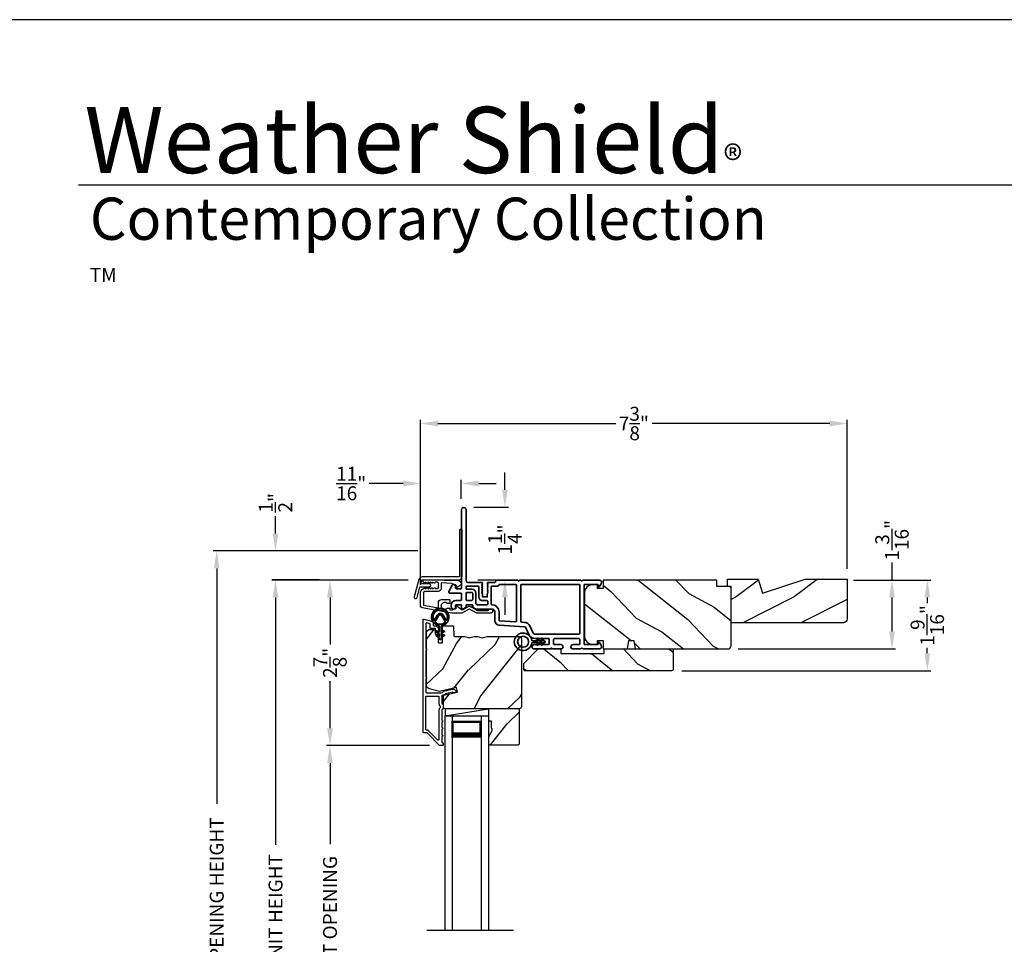
# Model space of a CAD drawing. Extents: x 238 to 340, y -200 to -156.
# Drawn here: x 273 to 290, y -172 to -156 of the extents above; entities that cross this region are included whole.
import ezdxf

# ---------------------------------------------------------------- set-up
doc = ezdxf.new("R2010")
doc.units = 0
doc.header["$LTSCALE"] = 2
doc.header["$MEASUREMENT"] = 0
doc.header["$PDMODE"] = 3
doc.layers.get('0').update_dxf_attribs({"linetype": 'CONTINUOUS'})
doc.layers.get('DEFPOINTS').update_dxf_attribs({"color": 3, "linetype": 'CONTINUOUS'})
doc.layers.add('Dim', color=7, linetype='CONTINUOUS')
doc.styles.add('Arial', font='arial.ttf')
doc.styles.get("Standard").update_dxf_attribs({"font": 'arial.ttf'})
doc.dimstyles.get("Standard").update_dxf_attribs({"dimtxt": 0.24, "dimasz": 0.3, "dimexe": 0.0625, "dimexo": 0.18, "dimgap": 0.09, "dimtad": 0, "dimdec": 4, "dimzin": 0, "dimdsep": 46, "dimlunit": 4, "dimtxsty": 'Standard', "dimcen": 0, "dimadec": 5, "dimazin": 0, "dimtfac": 1, "dimtdec": 4, "dimtofl": 0, "dimtmove": 0, "dimatfit": 3, "dimfxl": 1, "dimtolj": 1, "dimtzin": 0, "dimarcsym": 0})

# ---------------------------------------------------------------- blocks, each defined once
blk = doc.blocks.new('A$Cafdcb3b8')
at = {"color": 7, "linetype": 'Continuous', "lineweight": 35}
for points in [[(0.132, 0.128), (0.092, 0.152, 0.999978), (0.082, 0.134), (0.132, 0.105), (0.132, 0.058), (0.092, 0.081, 1.000037), (0.082, 0.064), (0.132, 0.035), (0.132, 0.017, 1.000004), (0.167, 0.017), (0.167, 0.035), (0.218, 0.064, 1.000039), (0.208, 0.081), (0.167, 0.058), (0.167, 0.105), (0.218, 0.134, 0.999981), (0.208, 0.152), (0.167, 0.128), (0.167, 0.233, -0.364455), (0.176, 0.242, 11.544322), (0.124, 0.242, -0.364437), (0.132, 0.233)], [(0.265, 0.342, 1.497261), (0.035, 0.342, 0.621751), (0.052, 0.341), (0.098, 0.42, -0.577337), (0.202, 0.42), (0.247, 0.341, 0.621751)], [(0.236, 0.31, -0.351505), (0.234, 0.298, -0.389138), (0.065, 0.298, -0.351505), (0.064, 0.31), (0.12, 0.408, -0.577347), (0.18, 0.408)]]:
    blk.add_lwpolyline(points, format="xyb", close=True, dxfattribs=at)
blk = doc.blocks.new('*D380')
at = {"layer": 'DEFPOINTS', "color": 0, "transparency": 16777216}
for p in [(277.127, -165.36), (278.067, -165.36), (279.638, -177.964)]:
    blk.add_point(p, dxfattribs=at)
at = {"layer": 'Dim', "color": 0, "lineweight": -2, "transparency": 16777216}
for p, q in [((277.887, -165.36), (277.064, -165.36)), ((277.127, -165.66), (277.127, -169.922)), ((277.127, -177.664), (277.127, -173.402)), ((279.458, -177.964), (277.064, -177.964))]:
    blk.add_line(p, q, dxfattribs=at)
at = {"layer": 'Dim', "color": 0, "transparency": 16777216}
for points in [[(277.077, -165.66), (277.177, -165.66), (277.127, -165.36)], [(277.077, -177.664), (277.177, -177.664), (277.127, -177.964)]]:
    blk.add_solid(points, dxfattribs=at)
at = {"layer": 'Dim', "color": 0, "transparency": 16777216, "insert": (277.127, -171.662), "char_height": 0.24, "attachment_point": 5, "rotation": 90}
blk.add_mtext('\\A1;JAMB / UNIT HEIGHT', dxfattribs=at)
blk = doc.blocks.new('*D381')
at = {"layer": 'DEFPOINTS', "color": 0, "transparency": 16777216}
for p in [(277.127, -164.86), (279.759, -164.86), (279.597, -165.361)]:
    blk.add_point(p, dxfattribs=at)
at = {"layer": 'Dim', "color": 0, "lineweight": -2, "transparency": 16777216}
for p, q in [((277.127, -164.56), (277.127, -164.26)), ((279.579, -164.86), (277.064, -164.86)), ((279.417, -165.361), (277.064, -165.361)), ((277.127, -165.661), (277.127, -165.961))]:
    blk.add_line(p, q, dxfattribs=at)
at = {"layer": 'Dim', "color": 0, "transparency": 16777216}
for points in [[(277.077, -164.56), (277.177, -164.56), (277.127, -164.86)], [(277.077, -165.661), (277.177, -165.661), (277.127, -165.361)]]:
    blk.add_solid(points, dxfattribs=at)
at = {"layer": 'Dim', "color": 0, "transparency": 16777216, "insert": (277.127, -164.03), "char_height": 0.24, "attachment_point": 5, "rotation": 90}
blk.add_mtext('\\A1;{\\H1x;\\S1/2;}"', dxfattribs=at)
blk = doc.blocks.new('*D382')
at = {"layer": 'DEFPOINTS', "color": 0, "transparency": 16777216}
for p in [(276.113, -164.86), (279.759, -164.86), (279.638, -177.964)]:
    blk.add_point(p, dxfattribs=at)
at = {"layer": 'Dim', "color": 0, "lineweight": -2, "transparency": 16777216}
for p, q in [((279.579, -164.86), (276.051, -164.86)), ((276.113, -165.16), (276.113, -169.215)), ((276.113, -177.664), (276.113, -173.609)), ((279.458, -177.964), (276.051, -177.964))]:
    blk.add_line(p, q, dxfattribs=at)
at = {"layer": 'Dim', "color": 0, "transparency": 16777216}
for points in [[(276.063, -165.16), (276.163, -165.16), (276.113, -164.86)], [(276.063, -177.664), (276.163, -177.664), (276.113, -177.964)]]:
    blk.add_solid(points, dxfattribs=at)
at = {"layer": 'Dim', "color": 0, "transparency": 16777216, "insert": (276.113, -171.412), "char_height": 0.24, "attachment_point": 5, "rotation": 90}
blk.add_mtext('\\A1;ROUGH OPENING HEIGHT', dxfattribs=at)
blk = doc.blocks.new('*D383')
at = {"layer": 'DEFPOINTS', "color": 0, "transparency": 16777216}
for p in [(280.369, -164.106), (281.083, -164.106), (280.436, -165.36)]:
    blk.add_point(p, dxfattribs=at)
at = {"layer": 'Dim', "color": 0, "lineweight": -2, "transparency": 16777216}
for p, q in [((281.083, -163.806), (281.083, -163.506)), ((280.549, -164.106), (281.145, -164.106)), ((280.616, -165.36), (281.145, -165.36)), ((281.083, -165.66), (281.083, -165.96))]:
    blk.add_line(p, q, dxfattribs=at)
at = {"layer": 'Dim', "color": 0, "transparency": 16777216}
for points in [[(281.033, -163.806), (281.133, -163.806), (281.083, -164.106)], [(281.033, -165.66), (281.133, -165.66), (281.083, -165.36)]]:
    blk.add_solid(points, dxfattribs=at)
at = {"layer": 'Dim', "color": 0, "transparency": 16777216, "insert": (281.083, -164.662), "char_height": 0.24, "attachment_point": 5, "rotation": 90}
blk.add_mtext('\\A1;1{\\H1x;\\S1/4;}"', dxfattribs=at)
blk = doc.blocks.new('*D385')
at = {"layer": 'DEFPOINTS', "color": 0, "transparency": 16777216}
for p in [(286.915, -165.361), (284.925, -166.549), (287.758, -166.549)]:
    blk.add_point(p, dxfattribs=at)
at = {"layer": 'Dim', "color": 0, "lineweight": -2, "transparency": 16777216}
for p, q in [((287.758, -165.361), (287.758, -165.061)), ((287.095, -165.361), (287.82, -165.361)), ((287.758, -166.249), (287.758, -165.661)), ((285.105, -166.549), (287.82, -166.549))]:
    blk.add_line(p, q, dxfattribs=at)
at = {"layer": 'Dim', "color": 0, "transparency": 16777216}
for points in [[(287.708, -165.661), (287.808, -165.661), (287.758, -165.361)], [(287.708, -166.249), (287.808, -166.249), (287.758, -166.549)]]:
    blk.add_solid(points, dxfattribs=at)
at = {"layer": 'Dim', "color": 0, "transparency": 16777216, "insert": (287.758, -164.676), "char_height": 0.24, "attachment_point": 5, "rotation": 90}
blk.add_mtext('\\A1;1{\\H1x;\\S3/16;}"', dxfattribs=at)
blk = doc.blocks.new('*D386')
at = {"layer": 'DEFPOINTS', "color": 0, "transparency": 16777216}
for p in [(279.597, -165.361), (278.067, -168.214), (279.963, -168.214)]:
    blk.add_point(p, dxfattribs=at)
at = {"layer": 'Dim', "color": 0, "lineweight": -2, "transparency": 16777216}
for p, q in [((279.417, -165.361), (278.005, -165.361)), ((278.067, -165.661), (278.067, -166.47)), ((278.067, -167.914), (278.067, -167.105)), ((279.783, -168.214), (278.005, -168.214))]:
    blk.add_line(p, q, dxfattribs=at)
at = {"layer": 'Dim', "color": 0, "transparency": 16777216}
for points in [[(278.017, -165.661), (278.117, -165.661), (278.067, -165.361)], [(278.017, -167.914), (278.117, -167.914), (278.067, -168.214)]]:
    blk.add_solid(points, dxfattribs=at)
at = {"layer": 'Dim', "color": 0, "transparency": 16777216, "insert": (278.067, -166.788), "char_height": 0.24, "attachment_point": 5, "rotation": 90}
blk.add_mtext('\\A1;2{\\H1x;\\S7/8;}"', dxfattribs=at)
blk = doc.blocks.new('*D388')
at = {"layer": 'DEFPOINTS', "color": 0, "transparency": 16777216}
for p in [(278.067, -168.214), (279.963, -168.214), (279.96, -175.063)]:
    blk.add_point(p, dxfattribs=at)
at = {"layer": 'Dim', "color": 0, "lineweight": -2, "transparency": 16777216}
for p, q in [((279.783, -168.214), (278.005, -168.214)), ((278.067, -168.514), (278.067, -169.914)), ((278.067, -174.763), (278.067, -173.363)), ((279.78, -175.063), (278.005, -175.063))]:
    blk.add_line(p, q, dxfattribs=at)
at = {"layer": 'Dim', "color": 0, "transparency": 16777216}
for points in [[(278.017, -168.514), (278.117, -168.514), (278.067, -168.214)], [(278.017, -174.763), (278.117, -174.763), (278.067, -175.063)]]:
    blk.add_solid(points, dxfattribs=at)
at = {"layer": 'Dim', "color": 0, "transparency": 16777216, "insert": (278.067, -171.638), "char_height": 0.24, "attachment_point": 5, "rotation": 90}
blk.add_mtext('\\A1;DAYLIGHT OPENING', dxfattribs=at)
blk = doc.blocks.new('*D389')
at = {"layer": 'DEFPOINTS', "color": 0, "transparency": 16777216}
for p in [(279.629, -163.698), (280.331, -164.143), (279.629, -165.623)]:
    blk.add_point(p, dxfattribs=at)
at = {"layer": 'Dim', "color": 0, "lineweight": -2, "transparency": 16777216}
for p, q in [((279.629, -165.443), (279.629, -163.635)), ((280.331, -163.963), (280.331, -163.635)), ((279.329, -163.698), (278.742, -163.698)), ((280.631, -163.698), (280.931, -163.698))]:
    blk.add_line(p, q, dxfattribs=at)
at = {"layer": 'Dim', "color": 0, "transparency": 16777216}
for points in [[(279.329, -163.648), (279.329, -163.748), (279.629, -163.698)], [(280.631, -163.648), (280.631, -163.748), (280.331, -163.698)]]:
    blk.add_solid(points, dxfattribs=at)
at = {"layer": 'Dim', "color": 0, "transparency": 16777216, "insert": (278.432, -163.698), "char_height": 0.24, "attachment_point": 5}
blk.add_mtext('\\A1;{\\H1x;\\S11/16;}"', dxfattribs=at)
blk = doc.blocks.new('*D390')
at = {"layer": 'DEFPOINTS', "color": 0, "transparency": 16777216}
for p in [(286.985, -162.664), (286.985, -165.346), (279.629, -165.623)]:
    blk.add_point(p, dxfattribs=at)
at = {"layer": 'Dim', "color": 0, "lineweight": -2, "transparency": 16777216}
for p, q in [((279.629, -165.443), (279.629, -162.601)), ((286.985, -165.166), (286.985, -162.601)), ((279.929, -162.664), (282.993, -162.664)), ((286.685, -162.664), (283.621, -162.664))]:
    blk.add_line(p, q, dxfattribs=at)
at = {"layer": 'Dim', "color": 0, "transparency": 16777216}
for points in [[(279.929, -162.614), (279.929, -162.714), (279.629, -162.664)], [(286.685, -162.614), (286.685, -162.714), (286.985, -162.664)]]:
    blk.add_solid(points, dxfattribs=at)
at = {"layer": 'Dim', "color": 0, "transparency": 16777216, "insert": (283.307, -162.664), "char_height": 0.24, "attachment_point": 5}
blk.add_mtext('\\A1;7{\\H1x;\\S3/8;}"', dxfattribs=at)
blk = doc.blocks.new('*D391')
at = {"layer": 'DEFPOINTS', "color": 0, "transparency": 16777216}
for p in [(286.915, -165.361), (283.955, -166.924), (288.367, -166.924)]:
    blk.add_point(p, dxfattribs=at)
at = {"layer": 'Dim', "color": 0, "lineweight": -2, "transparency": 16777216}
for p, q in [((287.095, -165.361), (288.429, -165.361)), ((288.367, -165.661), (288.367, -165.757)), ((288.367, -166.624), (288.367, -166.528)), ((284.135, -166.924), (288.429, -166.924))]:
    blk.add_line(p, q, dxfattribs=at)
at = {"layer": 'Dim', "color": 0, "transparency": 16777216}
for points in [[(288.317, -165.661), (288.417, -165.661), (288.367, -165.361)], [(288.317, -166.624), (288.417, -166.624), (288.367, -166.924)]]:
    blk.add_solid(points, dxfattribs=at)
at = {"layer": 'Dim', "color": 0, "transparency": 16777216, "insert": (288.367, -166.143), "char_height": 0.24, "attachment_point": 5, "rotation": 90}
blk.add_mtext('\\A1;1{\\H1x;\\S9/16;}"', dxfattribs=at)
blk = doc.blocks.new('A$C17A70422')
for p, q in [((1.066, 0.888), (1.066, -2.811)), ((1.191, 0.888), (1.066, 0.888)), ((1.191, 0.888), (1.191, -2.811)), ((1.691, 0.888), (1.691, -2.811)), ((1.691, 0.888), (1.816, 0.888)), ((1.816, 0.888), (1.816, -2.811)), ((1.191, 0.513), (1.191, 0.799)), ((1.191, 0.799), (1.691, 0.799)), ((1.691, 0.799), (1.691, 0.799)), ((1.691, 0.799), (1.691, 0.513))]:
    blk.add_line(p, q)
for points, const_width in [([(1.206, 0.799), (1.206, 0.558)], 0.03), ([(1.206, 0.784), (1.676, 0.784)], 0.03), ([(1.676, 0.799), (1.676, 0.558)], 0.03), ([(1.191, 0.558), (1.691, 0.558)], 0.09)]:
    blk.add_lwpolyline(points, dxfattribs=dict(const_width=const_width))
blk = doc.blocks.new('A$C62771398')
for p, q in [((0.541, 0.573), (0.026, 0.482)), ((0.506, 0.516), (0.539, 0.522)), ((0.506, 0.496), (0.506, 0.516)), ((0.551, 0.512), (0.551, 0.51)), ((0.697, 0.575), (0.559, 0.575)), ((0.629, 0.453), (0.714, 0.514)), ((0.835, 0.503), (0.722, 0.568)), ((0.725, 0.514), (0.815, 0.462)), ((0.958, 0.568), (0.845, 0.503)), ((0.865, 0.462), (0.979, 0.529)), ((1.204, 0.575), (0.983, 0.575)), ((0.984, 0.53), (1.16, 0.53)), ((0, 0.452), (0, 0.213)), ((0.05, 0.436), (0.306, 0.481)), ((0.05, 0.218), (0.05, 0.436)), ((0.306, 0.481), (0.306, 0.395)), ((0.409, 0.34), (0.419, 0.35)), ((0.419, 0.35), (0.429, 0.34)), ((0.468, 0.486), (0.496, 0.486)), ((0.496, 0.408), (0.468, 0.408)), ((0.506, 0.35), (0.506, 0.398)), ((0.561, 0.5), (0.603, 0.5)), ((0.613, 0.49), (0.613, 0.461)), ((0.3, 0.2), (0.068, 0.2)), ((0.361, 0.34), (0.409, 0.34)), ((0.429, 0.34), (0.496, 0.34)), ((0.032, 0.159), (0.069, 0.137)), ((0.069, 0.055), (0.052, 0.045)), ((0.064, 0), (0.356, 0)), ((0.081, 0.154), (0.111, 0.137)), ((0.081, 0.144), (0.081, 0.154)), ((0.111, 0.055), (0.081, 0.038)), ((0.081, 0.038), (0.081, 0.048)), ((0.123, 0.154), (0.153, 0.137)), ((0.123, 0.144), (0.123, 0.154)), ((0.153, 0.055), (0.123, 0.038)), ((0.123, 0.038), (0.123, 0.048)), ((0.165, 0.154), (0.195, 0.137)), ((0.165, 0.144), (0.165, 0.154)), ((0.195, 0.055), (0.165, 0.038)), ((0.165, 0.038), (0.165, 0.048)), ((0.207, 0.154), (0.237, 0.137)), ((0.207, 0.144), (0.207, 0.154)), ((0.237, 0.055), (0.207, 0.038)), ((0.207, 0.038), (0.207, 0.048)), ((0.249, 0.151), (0.29, 0.151)), ((0.249, 0.144), (0.249, 0.151)), ((0.249, 0.041), (0.249, 0.048)), ((0.29, 0.041), (0.249, 0.041)), ((0.306, 0.135), (0.306, 0.057)), ((0.356, 0.053), (0.356, 0.144)), ((0.54, 0.061), (0.356, 0.053)), ((0.356, 0), (0.409, 0.002)), ((0.409, 0.002), (0.419, 0.013)), ((0.419, 0.013), (0.429, 0.003)), ((0.429, 0.003), (0.644, 0.013)), ((0.55, 0.076), (0.55, 0.071)), ((0.602, 0.087), (0.56, 0.086)), ((0.611, 0.126), (0.611, 0.097)), ((0.684, 0.096), (0.627, 0.134)), ((0.697, 0.068), (0.697, 0.071))]:
    blk.add_line(p, q)
for centre, radius, start, end in [((0.419, 0.447), 0.0627, 38.4925, 321.5075), ((0.541, 0.512), 0.01, 0, 100.0001), ((0.559, 0.47), 0.105, 90, 100), ((0.561, 0.51), 0.01, 180, 270), ((0.697, 0.525), 0.05, 60, 90), ((0.72, 0.506), 0.01, 60, 125.2129), ((0.983, 0.525), 0.05, 90, 120), ((0.984, 0.52), 0.01, 90, 120), ((1.16, 0.52), 0.01, 21.6182, 90), ((1.204, 0.537), 0.0375, 201.6182, 90), ((0.031, 0.452), 0.031, 100, 180), ((0.361, 0.395), 0.0551, 179.8787, 269.8786), ((0.496, 0.496), 0.01, 270, 0), ((0.496, 0.398), 0.01, 0, 90), ((0.496, 0.35), 0.01, 270, 0), ((0.603, 0.49), 0.01, 0, 90), ((0.623, 0.461), 0.01, 180, 305.2129), ((0.84, 0.506), 0.05, 240, 300), ((0.84, 0.512), 0.01, 240, 300), ((0.063, 0.213), 0.063, 180, 240), ((0.068, 0.218), 0.018, 180, 270), ((0.3, 0.144), 0.056, 0, 90), ((0.064, 0.024), 0.0242, 120, 270), ((0.073, 0.144), 0.008, 240, 0), ((0.073, 0.048), 0.008, 0, 120), ((0.115, 0.144), 0.008, 240, 0), ((0.115, 0.048), 0.008, 0, 120), ((0.157, 0.144), 0.008, 240, 0), ((0.157, 0.048), 0.008, 0, 120), ((0.199, 0.144), 0.008, 240, 0), ((0.199, 0.048), 0.008, 0, 120), ((0.241, 0.144), 0.008, 240, 0), ((0.241, 0.048), 0.008, 0, 120), ((0.29, 0.135), 0.016, 0, 90), ((0.29, 0.057), 0.016, 270, 0), ((0.54, 0.071), 0.01, 272.5433, 0.9197), ((0.56, 0.076), 0.01, 90.9197, 180.9197), ((0.601, 0.097), 0.01, 270.9197, 0.9197), ((0.621, 0.126), 0.01, 56.2546, 180.9197), ((0.642, 0.068), 0.055, 272.5433, 0), ((0.667, 0.071), 0.03, 0, 56.2546)]:
    blk.add_arc(centre, radius, start, end)
blk = doc.blocks.new('A$C3b698112')
at = {"color": 7, "linetype": 'Continuous', "lineweight": 35}
blk.add_lwpolyline([(0.314, 0.132), (0.315, 0.134, -0.22177), (0.319, 0.135), (0.406, 0.135), (0.387, 0.103, 1.000044), (0.405, 0.093), (0.43, 0.135), (0.481, 0.135), (0.462, 0.103, 1.000044), (0.48, 0.093), (0.505, 0.135), (0.515, 0.135, 1.000008), (0.515, 0.164), (0.505, 0.164), (0.48, 0.207, 1.000044), (0.462, 0.197), (0.481, 0.164), (0.43, 0.164), (0.405, 0.207, 1.000044), (0.387, 0.197), (0.406, 0.164), (0.319, 0.164, -0.22177), (0.315, 0.166), (0.314, 0.168, 0.221778), (0.31, 0.17), (0.299, 0.17, 15.051205), (0.299, 0.13), (0.31, 0.13, 0.221778)], format="xyb", close=True, dxfattribs=at)
blk.add_circle((0.15, 0.15), 0.095, dxfattribs=at)
blk = doc.blocks.new('A$Cc9ddc18f')
at = {"color": 7, "linetype": 'Continuous', "lineweight": 35}
for points in [[(1.182, 1.214), (0.831, 1.214, 0.414206), (0.811, 1.194), (0.811, 1.189, -0.414217), (0.796, 1.174), (0.681, 1.174, 0.414244), (0.666, 1.159), (0.666, 1.157), (0.681, 1.142), (0.666, 1.127), (0.681, 1.112), (0.666, 1.097), (0.681, 1.083), (0.666, 1.068), (0.681, 1.053), (0.666, 1.038), (0.681, 1.023), (0.666, 1.008), (0.681, 0.993), (0.666, 0.979), (0.666, 0.924), (0.586, 0.924), (0.586, 0.979), (0.571, 0.993), (0.586, 1.008), (0.571, 1.023), (0.586, 1.038), (0.571, 1.053), (0.586, 1.068), (0.571, 1.083), (0.586, 1.097), (0.571, 1.112), (0.586, 1.127), (0.571, 1.142), (0.586, 1.157), (0.586, 1.159, 0.414244), (0.571, 1.174), (0.329, 1.174, -0.414206), (0.299, 1.204), (0.299, 2.426, 1.000014), (0.224, 2.426), (0.224, 1.079, -0.414217), (0.209, 1.064), (0.134, 1.064, -0.414214), (0.119, 1.079), (0.119, 1.109, 0.767322), (0.063, 1.124), (0.003, 1.019, 0.577345), (0.02, 0.989), (0.209, 0.989, -0.414217), (0.224, 0.974), (0.224, 0.879, -0.414217), (0.209, 0.864), (0.129, 0.864, 0.414211), (0.044, 0.779), (0.044, 0.754, 0.414203), (0.084, 0.714), (0.089, 0.714, 0.414206), (0.119, 0.744), (0.119, 0.774, -0.414214), (0.134, 0.789), (0.209, 0.789, -0.414217), (0.224, 0.774), (0.224, 0.724, 0.414198), (0.234, 0.714), (0.238, 0.714, 0.140562), (0.254, 0.718), (0.292, 0.742, 0.258606), (0.299, 0.755), (0.299, 0.774, -0.414207), (0.314, 0.789), (0.399, 0.789, -0.414214), (0.414, 0.774), (0.414, 0.755, 0.258588), (0.421, 0.742), (0.459, 0.718, 0.140562), (0.475, 0.714), (0.744, 0.714, -0.414222), (0.794, 0.664), (0.794, 0.519, 0.398127), (0.875, 0.434), (1.305, 0.41, -0.276546), (1.331, 0.393), (1.39, 0.266, 0.291473), (1.485, 0.206), (1.72, 0.206, -0.414242), (1.735, 0.191), (1.735, 0.116, -0.414203), (1.72, 0.101), (1.47, 0.101, 0.414208), (1.44, 0.071), (1.44, 0.056, 0.414227), (1.47, 0.026), (1.746, 0.026, 0.267976), (1.759, 0.033, -0.57734), (1.785, 0.033, 0.267976), (1.798, 0.026), (1.934, 0.026, 1.000003), (1.934, 0.101), (1.825, 0.101, -0.414203), (1.81, 0.116), (1.81, 0.191, -0.414242), (1.825, 0.206), (2.244, 0.206, -0.414241), (2.259, 0.191), (2.259, 0.116, -0.414202), (2.244, 0.101), (2.144, 0.101, 1.000003), (2.144, 0.026), (2.27, 0.026, 0.267978), (2.283, 0.033, -0.577339), (2.309, 0.033, 0.267978), (2.322, 0.026), (2.598, 0.026, 0.606819), (2.63, 0.089), (2.593, 0.141, 0.733246), (2.575, 0.136), (2.575, 0.106, -0.414248), (2.57, 0.101), (2.349, 0.101, -0.414201), (2.334, 0.116), (2.334, 1.124, -0.414213), (2.349, 1.139), (2.57, 1.139, -0.414132), (2.575, 1.134), (2.575, 1.104, 0.733247), (2.593, 1.098), (2.63, 1.151, 0.606817), (2.597, 1.214), (2.322, 1.214, 0.267911), (2.309, 1.206, -0.577339), (2.283, 1.206, 0.26791), (2.27, 1.214), (1.234, 1.214, 0.267909), (1.221, 1.206, -0.57734), (1.195, 1.206, 0.267913)], [(1.154, 0.493, 0.430499), (1.17, 0.508), (1.17, 1.124, 0.414217), (1.155, 1.139), (0.871, 1.139, -0.414226), (0.841, 1.109), (0.746, 1.109, 0.414217), (0.731, 1.094), (0.731, 0.804, 0.410198), (0.746, 0.789, -0.410178), (0.869, 0.664), (0.869, 0.523, 0.398129), (0.884, 0.508)]]:
    blk.add_lwpolyline(points, format="xyb", close=True, dxfattribs=at)
for points in [[(0.299, 1.094), (0.299, 1.069, 0.414234), (0.314, 1.054), (0.404, 1.054, -0.41421), (0.469, 0.989), (0.469, 0.809, 0.258596), (0.476, 0.796), (0.485, 0.791, 0.140599), (0.492, 0.789), (0.661, 0.789, 0.414195), (0.676, 0.804), (0.676, 0.844, 0.414234), (0.661, 0.859), (0.586, 0.859, -0.41421), (0.521, 0.924), (0.521, 1.094, 0.414217), (0.506, 1.109), (0.314, 1.109, 0.414207), (0.299, 1.094)], [(2.244, 0.281, 0.414202), (2.259, 0.296), (2.259, 1.124, 0.414213), (2.244, 1.139), (1.26, 1.139, 0.414212), (1.245, 1.124), (1.245, 0.503, 0.398117), (1.259, 0.488), (1.309, 0.485, -0.276548), (1.399, 0.424), (1.458, 0.298, 0.291483), (1.485, 0.281), (2.244, 0.281)], [(0.414, 0.879), (0.414, 0.984, 0.414214), (0.399, 0.999), (0.314, 0.999, 0.414207), (0.299, 0.984), (0.299, 0.879, 0.414207), (0.314, 0.864), (0.399, 0.864, 0.414214), (0.414, 0.879)]]:
    blk.add_lwpolyline(points, format="xyb", dxfattribs=at)
blk.add_blockref('A$C3b698112', (1.134, 0))

msp = doc.modelspace()

# ---------------------------------------------------------------- hatches: boundary and pattern name
h = msp.add_hatch()
h.set_pattern_fill('WOOD2', color=256, angle=115, style=0)
h.set_pattern_definition([(331.8699, (66.92466, -243.76565), (-3.08047044, 1.87368671), [0.5, -4.5]), (321.5651, (66.943, -243.0951), (1.3289269, -0.4836882), [1.118034, -1.118034]), (313.4349, (67.39614, -242.88377), (1.75154305, -1.3899984), [0.632456, -2.529822])])
edge = h.paths.add_edge_path()
edge.add_line((284.98471, -166.48917), (284.98471, -165.47117))
edge.add_line((284.98471, -165.47117), (284.73471, -165.47117))
edge.add_line((284.73471, -165.47117), (284.73471, -165.36117))
edge.add_line((284.73471, -165.36117), (282.77771, -165.36117))
edge.add_line((282.77771, -165.36117), (282.77771, -165.50617))
edge.add_line((282.77771, -165.50617), (282.67771, -165.50617))
edge.add_line((282.67771, -165.50617), (282.67771, -165.44617))
edge.add_line((282.67771, -165.44617), (282.58171, -165.44617))
edge.add_arc((282.58171, -165.57117), 0.125, 90, 180)
edge.add_line((282.45671, -165.57117), (282.45671, -166.33917))
edge.add_arc((282.58171, -166.33917), 0.125, 180, 270)
edge.add_line((282.58171, -166.46417), (282.67771, -166.46417))
edge.add_line((282.67771, -166.46417), (282.67771, -166.40417))
edge.add_line((282.67771, -166.40417), (282.77771, -166.40417))
edge.add_line((282.77771, -166.40417), (282.77771, -166.54917))
edge.add_line((282.77771, -166.54917), (283.19571, -166.54917))
edge.add_line((283.19571, -166.54917), (283.22128, -166.40417))
edge.add_line((283.22128, -166.40417), (283.30394, -166.40417))
edge.add_line((283.30394, -166.40417), (283.32951, -166.54917))
edge.add_line((283.32951, -166.54917), (284.92471, -166.54917))
edge.add_arc((284.92471, -166.48917), 0.06, 270, 360)
h = msp.add_hatch()
h.set_pattern_fill('WOOD2', color=256, pattern_type=2)
h.set_pattern_definition([(216.8699, (197.4679, 638.64606), (2.99999992, 2.000000123), [0.5, -4.5]), (206.5651, (198.0679, 638.34606), (-0.99999916, -1.0000013), [1.118034, -1.118034]), (198.4349, (198.0679, 637.84606), (-2.00000043, -0.9999984), [0.632456, -2.529822])])
h.paths.add_polyline_path([(286.98471, -166.03317), (286.98471, -165.34617), (286.26127, -165.34617), (285.52571, -165.58517), (285.45271, -165.34617), (284.98471, -165.34617), (284.98471, -166.09617), (286.92171, -166.09617, 0.41421356)])
h = msp.add_hatch()
h.set_pattern_fill('WOOD2', color=256, angle=205, style=0)
h.set_pattern_definition([(61.8699, (68.06011, -244.76458), (-1.87368671, -3.08047044), [0.5, -4.5]), (51.5651, (67.38954, -244.74626), (0.4836882, 1.3289269), [1.118034, -1.118034]), (43.4349, (67.17823, -244.2931), (1.3899984, 1.75154305), [0.632456, -2.529822])])
edge = h.paths.add_edge_path()
edge.add_line((279.7922, -166.21117), (279.8506, -166.21117))
edge.add_arc((279.8506, -166.24117), 0.03, 2.000932, 89.999637, ccw=False)
edge.add_line((279.88058, -166.24012), (279.8822, -166.28652))
edge.add_arc((279.8922, -166.28617), 0.01, 182.003309, 270.000141)
edge.add_line((279.8922, -166.29617), (279.92119, -166.29617))
edge.add_arc((279.92119, -166.30617), 0.01, 0.006796, 89.993204, ccw=False)
edge.add_line((279.9312, -166.30617), (279.9312, -166.43117))
edge.add_arc((279.94119, -166.43117), 0.01, 179.99532, 270.002999)
edge.add_line((279.94119, -166.44117), (279.99919, -166.44117))
edge.add_arc((279.9992, -166.43117), 0.01, 269.99532, 360.00468)
edge.add_line((280.00919, -166.43117), (280.00919, -166.15817))
edge.add_arc((280.0192, -166.15817), 0.01, 90.008477, 179.993204, ccw=False)
edge.add_line((280.01919, -166.14817), (280.18842, -166.14817))
edge.add_arc((280.18842, -166.15817), 0.01, 1.994734, 90.000914, ccw=False)
edge.add_line((280.19841, -166.15782), (280.2042, -166.32352))
edge.add_arc((280.21419, -166.32317), 0.01, 181.994734, 270.000914)
edge.add_line((280.21419, -166.33317), (280.37102, -166.33317))
edge.add_arc((280.37102, -166.39314), 0.05997, 74.474215, 90.006475, ccw=False)
edge.add_line((280.38708, -166.33536), (280.45314, -166.35371))
edge.add_arc((280.46919, -166.29591), 0.05999, 254.4724, 285.5276)
edge.add_line((280.48525, -166.35371), (280.55131, -166.33536))
edge.add_arc((280.56737, -166.39314), 0.05997, 89.993525, 105.525785, ccw=False)
edge.add_line((280.56737, -166.33317), (280.59391, -166.33317))
edge.add_arc((280.59391, -166.39315), 0.05998, 74.496659, 90.001916, ccw=False)
edge.add_line((280.60994, -166.33535), (280.67616, -166.35371))
edge.add_arc((280.69219, -166.2959), 0.06, 254.498645, 285.501355)
edge.add_line((280.70823, -166.35371), (280.77445, -166.33535))
edge.add_arc((280.79048, -166.39315), 0.05998, 90, 105.503341, ccw=False)
edge.add_line((280.79048, -166.33317), (281.33719, -166.33317))
edge.add_arc((281.33719, -166.36317), 0.03, 0.001625, 89.999495, ccw=False)
edge.add_line((281.36719, -166.36317), (281.36719, -167.54817))
edge.add_arc((281.33719, -167.54817), 0.03, 270.000505, 359.999495, ccw=False)
edge.add_line((281.33719, -167.57817), (280.05119, -167.57817))
edge.add_arc((280.0512, -167.54817), 0.03, 180.001222, 269.998778, ccw=False)
edge.add_line((280.02119, -167.54817), (280.02119, -167.34675))
edge.add_line((280.02119, -167.34675), (280.26419, -167.29065))
edge.add_line((280.26419, -167.29065), (280.24665, -167.21465))
edge.add_line((280.24665, -167.21465), (279.9542, -167.28217))
edge.add_line((279.9542, -167.28217), (279.77667, -167.2346))
edge.add_arc((279.79219, -167.17664), 0.06, 179.99876, 255.000705, ccw=False)
edge.add_line((279.7322, -167.17664), (279.7322, -166.27117))
edge.add_arc((279.7922, -166.27117), 0.06, 90.000266, 179.999734, ccw=False)
h = msp.add_hatch()
h.set_pattern_fill('WOOD2', color=256, angle=115, style=0)
h.set_pattern_definition([(331.8699, (209.4314, 58.00863), (-3.08047044, 1.87368671), [0.5, -4.5]), (321.5651, (209.4497, 58.6792), (1.3289269, -0.4836882), [1.118034, -1.118034]), (313.4349, (209.90288, 58.8905), (1.75154305, -1.3899984), [0.632456, -2.529822])])
h.paths.add_polyline_path([(283.98471, -166.54917), (282.79671, -166.54917), (282.79671, -166.62917), (282.04671, -166.62917), (282.04671, -166.54917), (281.65671, -166.54917), (281.40671, -166.79917), (281.40671, -166.90417), (281.42671, -166.92417), (283.95471, -166.92417, 0.4142428), (283.98471, -166.89417)])
h = msp.add_hatch()
h.set_pattern_fill('WOOD2', color=256, angle=205, style=0)
h.set_pattern_definition([(61.8699, (68.06011, -40.777), (-1.87368671, -3.08047044), [0.5, -4.5]), (51.5651, (67.38954, -40.7587), (0.4836882, 1.3289269), [1.118034, -1.118034]), (43.4349, (67.17823, -40.30552), (1.3899984, 1.75154305), [0.632456, -2.529822])])
h.paths.add_polyline_path([(280.86019, -167.96117), (280.79719, -168.07017), (280.79719, -168.20317), (281.31619, -168.20317), (281.33619, -168.18317), (281.33619, -167.57817), (280.79719, -167.57817), (280.79719, -167.78917), (280.84419, -167.78917), (280.84419, -167.91417), (280.86019, -167.91417)])

# ---------------------------------------------------------------- linework, layer by layer
for p, q in [((304.63314, -158.55546), (273.72882, -158.55546)), ((280.05119, -167.57817), (280.05119, -167.70317)), ((280.05119, -167.70317), (280.79719, -167.57817)), ((280.05119, -167.70317), (280.79719, -167.70317)), ((281.23171, -171.40268), (279.73754, -171.40268))]:
    msp.add_line(p, q)
for points in [[(272.00006, -155.70553), (272.00006, -199.70555), (306.00007, -199.70555), (306.00007, -155.70553)], [(280.86019, -167.96117), (280.79719, -168.07017), (280.79719, -168.20317), (281.31619, -168.20317), (281.33619, -168.18317), (281.33619, -167.57817), (280.79719, -167.57817), (280.79719, -167.78917), (280.84419, -167.78917), (280.84419, -167.91417), (280.86019, -167.91417)]]:
    msp.add_lwpolyline(points, close=True)
for points in [[(280.29721, -165.29783, -0.41421356), (280.28721, -165.30783), (279.65721, -165.30783, 0.33945426), (279.59925, -165.3523), (279.51971, -165.64915, 1), (279.56801, -165.66209), (279.61738, -165.47783), (279.77902, -165.47783, 1), (279.77902, -165.42783), (279.63078, -165.42783), (279.64755, -165.36524, -0.33945426), (279.65721, -165.35783), (280.28721, -165.35783, 0.41421356), (280.34721, -165.29783), (280.34721, -164.50783, 1), (280.29721, -164.50783)], [(279.6722, -167.98395), (279.6722, -166.04395, -0.49314543), (279.68478, -166.03429), (279.83878, -166.07556, -0.33945426), (279.8462, -166.08521), (279.8462, -166.13895, 0.41421356), (279.8562, -166.14895), (279.8762, -166.14895, -0.41421356), (279.9362, -166.20895), (279.9362, -166.25895, -0.76732699), (279.90821, -166.26645), (279.88754, -166.23065, -0.1316525), (279.8862, -166.22565), (279.8862, -166.20895, 0.41421356), (279.8762, -166.19895), (279.8062, -166.19895, -0.41421356), (279.7962, -166.18895), (279.7962, -166.12358, 0.33945426), (279.78878, -166.11392), (279.73478, -166.09945, 0.49314543), (279.7222, -166.10911), (279.7222, -166.54196, -0.57735027), (279.7222, -166.5766), (279.7222, -167.0263, -0.57735027), (279.7222, -167.06094), (279.7222, -167.29395, 0.41421356), (279.7322, -167.30395), (279.97748, -167.30395, 0.05678412), (279.97973, -167.30369), (280.00524, -167.29781, 0.19891237), (280.01147, -167.29336), (280.01918, -167.28102, -0.19891237), (280.02541, -167.27657), (280.17844, -167.24124, -0.41421356), (280.23841, -167.27871), (280.23979, -167.28471, -0.41421356), (280.2323, -167.2967), (280.19332, -167.3057), (280.19194, -167.2997, 0.41421356), (280.17995, -167.29221), (280.05684, -167.32063, 0.19891237), (280.05061, -167.32508), (280.04289, -167.33742, -0.19891237), (280.03666, -167.34187), (280.00358, -167.3495, 0.34921563), (279.99583, -167.35925), (279.99583, -167.48458, 0.41421356), (280.00583, -167.49458), (280.00683, -167.49458, -0.41421356), (280.01683, -167.50458), (280.01683, -167.57893, -0.37039498), (280.00835, -167.58882), (280.00583, -167.58882, 0.41421356), (279.99583, -167.59882), (279.99583, -167.77895, -1), (279.99583, -167.80895), (279.99583, -167.90395, -1), (279.99583, -167.93395), (279.99583, -168.02895, -1), (279.99583, -168.05895), (279.99583, -168.15395, 0.41421356), (280.00583, -168.16395), (280.0072, -168.16395, -0.41421356), (280.0172, -168.17395), (280.0172, -168.20395, -0.41421356), (280.0072, -168.21395), (279.96283, -168.21395, -0.19891237), (279.95576, -168.21102), (279.74162, -167.99688, 0.19891237), (279.73455, -167.99395), (279.6822, -167.99395, -0.41421356)], [(280.00919, -166.43117), (280.00919, -166.15817, -0.41413549), (280.01919, -166.14817), (280.18842, -166.14817, -0.40405759), (280.19841, -166.15782), (280.2042, -166.32352, 0.40405759), (280.21419, -166.33317), (280.37102, -166.33317, -0.06787622), (280.38708, -166.33536), (280.45314, -166.35371, 0.13633935), (280.48525, -166.35371), (280.55131, -166.33536, -0.06787622), (280.56737, -166.33317), (280.59391, -166.33317, -0.06775786), (280.60994, -166.33535), (280.67616, -166.35371, 0.13610607), (280.70823, -166.35371), (280.77445, -166.33535, -0.06774946), (280.79048, -166.33317), (281.33719, -166.33317, -0.41420267), (281.36719, -166.36317), (281.36719, -167.54817, -0.4142084), (281.33719, -167.57817), (280.05119, -167.57817, -0.41420107), (280.02119, -167.54817), (280.02119, -167.34675), (280.26419, -167.29065), (280.24665, -167.21465), (279.9542, -167.28217), (279.77667, -167.2346, -0.33946373), (279.7322, -167.17664), (279.7322, -166.27117, -0.41421085), (279.7922, -166.21117), (279.8506, -166.21117, -0.40401965), (279.88058, -166.24012), (279.8822, -166.28652, 0.40401014), (279.8922, -166.29617), (279.92119, -166.29617, -0.41414408), (279.9312, -166.30617), (279.9312, -166.43117, 0.41425282), (279.94119, -166.44117), (279.99919, -166.44117, 0.41426141)], [(283.95471, -166.92417), (281.42671, -166.92417), (281.40671, -166.90417), (281.40671, -166.79917), (281.65671, -166.54917), (282.04671, -166.54917), (282.04671, -166.62917), (282.79671, -166.62917), (282.79671, -166.54917), (283.98471, -166.54917), (283.98471, -166.89417, -0.4142428)], [(279.93583, -167.3595, -0.41421356), (279.94583, -167.3695), (279.94583, -167.49024, 0.21921663), (279.96683, -167.53584), (279.96683, -167.55877, 0.21921663), (279.94583, -167.60437), (279.94583, -168.11179, -0.66817864), (279.92876, -168.11886), (279.76233, -167.95243, 0.19891237), (279.75526, -167.9495), (279.7322, -167.9495, -0.41421356), (279.7222, -167.9395), (279.7222, -167.3695, -0.41421356), (279.7322, -167.3595)]]:
    msp.add_lwpolyline(points, format="xyb", close=True)
for points in [[(284.98471, -166.48917), (284.98471, -165.47117), (284.73471, -165.47117), (284.73471, -165.36117), (282.77771, -165.36117), (282.77771, -165.50617), (282.67771, -165.50617), (282.67771, -165.44617), (282.58171, -165.44617, 0.41421356), (282.45671, -165.57117), (282.45671, -166.33917, 0.41421356), (282.58171, -166.46417), (282.67771, -166.46417), (282.67771, -166.40417), (282.77771, -166.40417), (282.77771, -166.54917), (283.19571, -166.54917), (283.22128, -166.40417), (283.30394, -166.40417), (283.32951, -166.54917), (284.92471, -166.54917, 0.41421356), (284.98471, -166.48917)], [(286.928, -166.09617), (284.98471, -166.09617), (284.98471, -165.47117), (284.92171, -165.47117), (284.92171, -165.34617), (285.45271, -165.34617), (285.52571, -165.58517), (286.26127, -165.34617), (286.98471, -165.34617), (286.98471, -166.03317, -0.41421356), (286.92171, -166.09617)]]:
    msp.add_lwpolyline(points, format="xyb")

# ---------------------------------------------------------------- block references
for name, p in [('A$Cc9ddc18f', (280.11318, -166.57502)), ('A$Cafdcb3b8', (279.81735, -166.38832)), ('A$C17A70422', (278.98114, -168.59124))]:
    msp.add_blockref(name, p)
at = {"xscale": -1, "rotation": 180}
msp.add_blockref('A$C62771398', (279.62935, -165.35783), dxfattribs=at)

# ---------------------------------------------------------------- texts
at = {"insert": (273.83161, -157.19005), "char_height": 1.1411396, "width": 12.0761528, "attachment_point": 1}
msp.add_mtext('\\A1;Weather Shield{\\H0.4294x;\\S^ ®;}', dxfattribs=at)
at = {"insert": (273.92544, -158.77105), "char_height": 0.7272729, "width": 11.9165008, "attachment_point": 1, "style": 'Arial'}
msp.add_mtext('\\A1;Contemporary Collection{\\H0.33086x;\\STM^ ;}', dxfattribs=at)

# ---------------------------------------------------------------- dimensions: what is measured, and where the dimension line sits
at = {"layer": 'Dim'}
dim = msp.add_linear_dim(base=(286.98471, -162.66389), p1=(279.62935, -165.62302), p2=(286.98471, -165.34617), dimstyle='Standard', override={"dimpost": '\\X'}, dxfattribs=at)
dim.commit()
dim.dimension.update_dxf_attribs({"geometry": '*D390', "text_midpoint": (283.30703, -162.66389)})
dim = msp.add_linear_dim(base=(279.629351, -163.697649), p1=(280.330904, -164.143354), p2=(279.629351, -165.623019), dimstyle='Standard', override={"dimpost": '\\X'}, dxfattribs=at)
dim.commit()
dim.dimension.update_dxf_attribs({"geometry": '*D389', "text_midpoint": (278.431764, -163.697649), "dimtype": 160})
for base, p1, p2, override, picture, middle in [((281.0827, -164.10574), (280.43623, -165.35962), (280.36852, -164.10574), {"dimdec": 4, "dimrnd": 0.0005, "dimpost": '\\X', "dimtdec": 3, "dimtmove": 0}, '*D383', (281.0827, -164.66196)), ((277.126558, -164.859616), (279.596874, -165.361167), (279.759357, -164.859616), {"dimrnd": 0.0005, "dimpost": '\\X', "dimtdec": 3, "dimtmove": 0}, '*D381', (277.126558, -164.030462)), ((287.75769, -166.54917), (286.91471, -165.36117), (284.92471, -166.54917), {"dimpost": '\\X'}, '*D385', (287.75769, -164.676))]:
    dim = msp.add_linear_dim(base=base, p1=p1, p2=p2, angle=90, dimstyle='Standard', override=override, dxfattribs=at)
    dim.commit()
    dim.dimension.update_dxf_attribs({"geometry": picture, "text_midpoint": middle, "dimtype": 160})
for base, p1, p2, text, override, picture, middle in [((276.11322, -164.85962), (279.63844, -177.96421), (279.75936, -164.85962), 'ROUGH OPENING HEIGHT', {"dimdec": 4, "dimrnd": 0.0005, "dimpost": '\\X', "dimtdec": 3, "dimtmove": 0}, '*D382', (276.11322, -171.41191)), ((277.12656, -165.35962), (279.63844, -177.96421), (278.06727, -165.35962), 'JAMB / UNIT HEIGHT', {"dimdec": 4, "dimrnd": 0.0005, "dimpost": '\\X', "dimtdec": 3, "dimtmove": 0}, '*D380', (277.12656, -171.66191)), ((278.06727, -168.21395), (279.95991, -175.06287), (279.96283, -168.21395), 'DAYLIGHT OPENING', {"dimpost": '\\X'}, '*D388', (278.06727, -171.63841))]:
    dim = msp.add_linear_dim(base=base, p1=p1, p2=p2, angle=90, text=text, dimstyle='Standard', override=override, dxfattribs=at)
    dim.commit()
    dim.dimension.update_dxf_attribs({"geometry": picture, "text_midpoint": middle})
for base, p1, p2, picture, middle in [((278.06727, -168.21395), (279.59687, -165.36117), (279.96283, -168.21395), '*D386', (278.06727, -166.78756)), ((288.36694, -166.92417), (286.91471, -165.36117), (283.95471, -166.92417), '*D391', (288.36694, -166.14267))]:
    dim = msp.add_linear_dim(base=base, p1=p1, p2=p2, angle=90, dimstyle='Standard', override={"dimpost": '\\X'}, dxfattribs=at)
    dim.commit()
    dim.dimension.update_dxf_attribs({"geometry": picture, "text_midpoint": middle})

doc.saveas('drawing.dxf')
